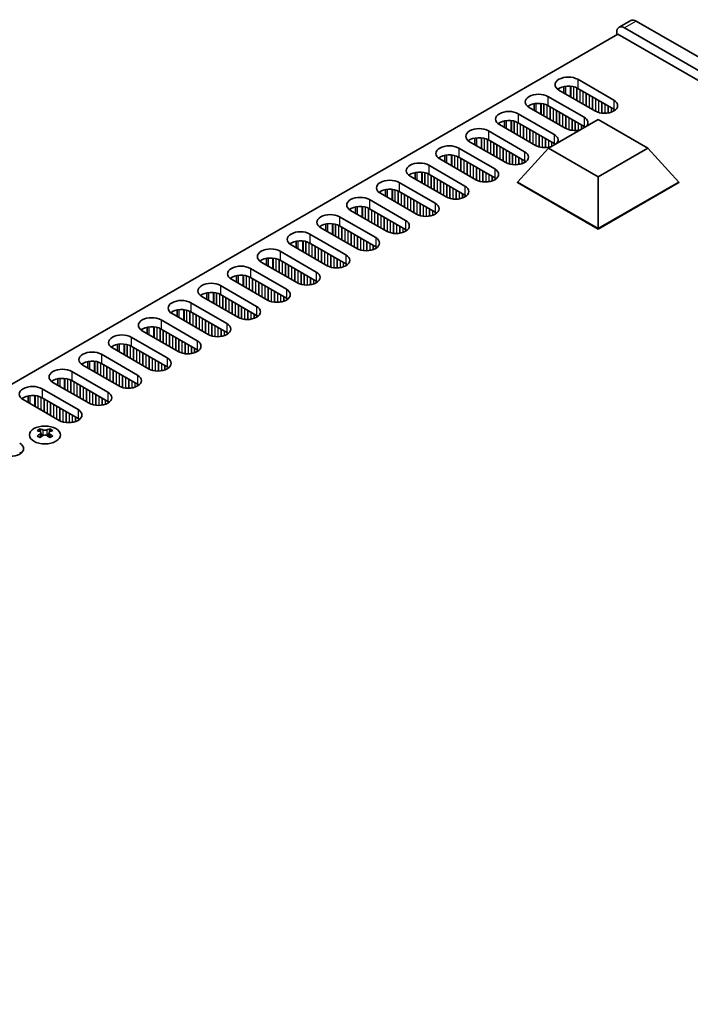
# Model space of a CAD drawing. Units: millimetres. Extents: x 0 to 8642, y 0 to 1405.
# Drawn here: x 278 to 399, y 459 to 637 of the extents above; entities that cross this region are included whole.
import ezdxf

# ---------------------------------------------------------------- set-up
doc = ezdxf.new("R2010")
doc.units = ezdxf.units.MM
doc.header["$LTSCALE"] = 5
doc.layers.add('Visible (ISO)', color=7, linetype='Continuous', lineweight=35)
doc.layers.add('Visible Narrow (ISO)', color=7, linetype='Continuous', lineweight=25)

msp = doc.modelspace()

# ---------------------------------------------------------------- linework, layer by layer
at = {"layer": 'Visible (ISO)'}
for p, q in [((388.3623, 636.7612), (386.241, 635.5365)), ((690.5898, 462.7484), (389.3623, 636.6622)), ((385.8268, 634.2127), (385.8268, 634.6209)), ((387.241, 635.4374), (688.4685, 461.5236)), ((386.0035, 634.3147), (158.4919, 502.9608)), ((689.3523, 459.1762), (386.0035, 634.3147)), ((378.791, 626.1498), (385.2964, 622.3939)), ((381.9023, 620.4343), (375.3969, 624.1902)), ((376.3036, 624.8453), (376.3036, 623.6667)), ((385.2964, 620.7609), (378.791, 624.5168)), ((373.417, 623.0471), (379.9224, 619.2912)), ((376.5283, 617.3316), (370.0229, 621.0875)), ((370.9296, 620.564), (370.9296, 621.7426)), ((379.9224, 617.6582), (373.417, 621.4141)), ((365.5556, 617.4613), (365.5556, 618.6399)), ((368.043, 619.9444), (374.5484, 616.1885)), ((373.482, 613.739), (382.468, 618.9271)), ((382.468, 618.9271), (391.454, 613.739)), ((362.669, 616.8417), (369.1744, 613.0858)), ((371.1543, 614.2289), (364.6489, 617.9848)), ((374.5484, 614.5555), (368.043, 618.3114)), ((360.1816, 614.3586), (360.1816, 615.5373)), ((369.1744, 611.4528), (362.669, 615.2087)), ((357.295, 613.739), (363.8004, 609.9831)), ((365.7803, 611.1262), (359.2749, 614.8821)), ((367.9016, 607.6153), (373.482, 613.739)), ((382.468, 608.551), (373.482, 613.739)), ((391.454, 613.739), (382.468, 608.551)), ((397.0344, 607.6153), (391.454, 613.739)), ((360.4063, 608.0235), (353.9009, 611.7794)), ((354.8076, 611.256), (354.8076, 612.4346)), ((363.8004, 608.3501), (357.295, 612.106)), ((351.921, 610.6363), (358.4264, 606.8804)), ((355.0323, 604.9209), (348.5269, 608.6767)), ((349.4335, 608.1533), (349.4335, 609.3319)), ((358.4264, 605.2475), (351.921, 609.0033)), ((382.468, 599.2054), (382.468, 608.551)), ((344.0595, 605.0506), (344.0595, 606.2292)), ((346.547, 607.5336), (353.0524, 603.7778)), ((367.9016, 607.6153), (367.9016, 607.5336)), ((382.468, 599.2054), (367.9016, 607.6153)), ((367.9016, 607.5336), (382.468, 599.1237)), ((397.0344, 607.6153), (382.468, 599.2054)), ((382.468, 599.1237), (397.0344, 607.5336)), ((397.0344, 607.6153), (397.0344, 607.5336)), ((341.173, 604.431), (347.6783, 600.6751)), ((349.6582, 601.8182), (343.1529, 605.5741)), ((353.0524, 602.1448), (346.547, 605.9007)), ((338.6855, 601.9479), (338.6855, 603.1265)), ((347.6783, 599.0421), (341.173, 602.798)), ((335.799, 601.3283), (342.3043, 597.5724)), ((344.2842, 598.7155), (337.7788, 602.4714)), ((338.9102, 595.6128), (332.4048, 599.3687)), ((333.3115, 598.8452), (333.3115, 600.0238)), ((342.3043, 595.9394), (335.799, 599.6953)), ((382.468, 599.2054), (382.468, 599.1237)), ((330.4249, 598.2256), (336.9303, 594.4697)), ((333.5362, 592.5101), (327.0308, 596.266)), ((327.9375, 595.7425), (327.9375, 596.9211)), ((336.9303, 592.8367), (330.4249, 596.5926)), ((322.5635, 592.6398), (322.5635, 593.8185)), ((325.0509, 595.1229), (331.5563, 591.367)), ((319.6769, 592.0202), (326.1823, 588.2643)), ((328.1622, 589.4074), (321.6568, 593.1633)), ((331.5563, 589.734), (325.0509, 593.4899)), ((317.1895, 589.5371), (317.1895, 590.7158)), ((326.1823, 586.6313), (319.6769, 590.3872)), ((314.3029, 588.9175), (320.8083, 585.1616)), ((322.7882, 586.3047), (316.2828, 590.0606)), ((317.4142, 583.202), (310.9088, 586.9579)), ((311.8155, 586.4345), (311.8155, 587.6131)), ((320.8083, 583.5286), (314.3029, 587.2845)), ((308.9289, 585.8148), (315.4343, 582.059)), ((312.0402, 580.0994), (305.5348, 583.8552)), ((306.4415, 583.3318), (306.4415, 584.5104)), ((315.4343, 580.426), (308.9289, 584.1818)), ((301.0674, 580.2291), (301.0674, 581.4077)), ((303.5549, 582.7121), (310.0603, 578.9563)), ((298.1809, 579.6095), (304.6863, 575.8536)), ((306.6662, 576.9967), (300.1608, 580.7526)), ((310.0603, 577.3233), (303.5549, 581.0792)), ((301.2921, 573.894), (294.7868, 577.6499)), ((295.6934, 577.1264), (295.6934, 578.305)), ((304.6863, 574.2206), (298.1809, 577.9765)), ((292.8069, 576.5068), (299.3122, 572.7509)), ((295.9181, 570.7913), (289.4127, 574.5472)), ((290.3194, 574.0237), (290.3194, 575.2023)), ((299.3122, 571.1179), (292.8069, 574.8738)), ((287.4328, 573.4041), (293.9382, 569.6482)), ((290.5441, 567.6886), (284.0387, 571.4445)), ((284.9454, 570.921), (284.9454, 572.0996)), ((293.9382, 568.0152), (287.4328, 571.7711)), ((279.5714, 567.8183), (279.5714, 568.997)), ((282.0588, 570.3014), (288.5642, 566.5455)), ((285.1701, 564.5859), (278.6647, 568.3418)), ((288.5642, 564.9125), (282.0588, 568.6684)), ((281.723, 563.0573), (281.723, 562.8407)), ((281.8517, 562.3717), (281.8517, 561.55)), ((283.3266, 562.3717), (283.3266, 561.55)), ((283.4554, 563.0573), (283.4554, 562.8407))]:
    msp.add_line(p, q, dxfattribs=at)
for centre, major_axis, start_param, end_param in [((389.3623, 635.0292), (-1, 1.7321), 5.49778714, 6.28318531), ((387.241, 633.8044), (-1, 1.7321), 5.49778714, 7.06858347), ((377.094, 625.17), (-2.4, 0), 3.92699082, 7.06858347), ((377.094, 623.537), (-2.4, 0), 3.92699082, 5.65304806), ((371.72, 622.0673), (-2.4, 0), 3.92699082, 7.06858347), ((383.5994, 621.4141), (2.4, 0), 3.92699082, 7.06858347), ((366.346, 618.9646), (-2.4, 0), 3.92699082, 7.06858347), ((371.72, 620.4343), (-2.4, 0), 3.92699082, 5.65304806), ((383.5994, 619.7811), (-2.4, 0), 3.7717299, 3.92699082), ((366.346, 617.3316), (-2.4, 0), 3.92699082, 5.65304806), ((378.2254, 618.3114), (2.4, 0), 5.85803721, 7.06858347), ((360.972, 615.8619), (-2.4, 0), 3.92699082, 7.06858347), ((378.2254, 618.3114), (-2.4, 0), 0.78539816, 1.99594442), ((378.2254, 616.6784), (-2.4, 0), 3.82433524, 3.92699082), ((360.972, 614.2289), (-2.4, 0), 3.92699082, 5.65304806), ((372.8513, 615.2087), (2.4, 0), 5.85803721, 7.06858347), ((355.5979, 612.7592), (-2.4, 0), 3.92699082, 7.06858347), ((372.8513, 615.2087), (-2.4, 0), 0.78539816, 1.99594442), ((372.8513, 613.5757), (-2.4, 0), 3.82433524, 3.92699082), ((355.5979, 611.1262), (-2.4, 0), 3.92699082, 5.65304806), ((367.4773, 612.106), (2.4, 0), 3.92699082, 7.06858347), ((367.4773, 610.473), (-2.4, 0), 3.7717299, 3.92699082), ((350.2239, 609.6565), (-2.4, 0), 3.92699082, 7.06858347), ((362.1033, 609.0033), (2.4, 0), 3.92699082, 7.06858347), ((344.8499, 606.5538), (-2.4, 0), 3.92699082, 7.06858347), ((350.2239, 608.0235), (-2.4, 0), 3.92699082, 5.65304806), ((362.1033, 607.3703), (-2.4, 0), 3.7717299, 3.92699082), ((344.8499, 604.9209), (-2.4, 0), 3.92699082, 5.65304806), ((356.7293, 605.9007), (2.4, 0), 3.92699082, 7.06858347), ((339.4759, 603.4512), (-2.4, 0), 3.92699082, 7.06858347), ((356.7293, 604.2677), (-2.4, 0), 3.7717299, 3.92699082), ((339.4759, 601.8182), (-2.4, 0), 3.92699082, 5.65304806), ((351.3553, 602.798), (2.4, 0), 3.92699082, 7.06858347), ((334.1019, 600.3485), (-2.4, 0), 3.92699082, 7.06858347), ((351.3553, 601.165), (-2.4, 0), 3.7717299, 3.92699082), ((334.1019, 598.7155), (-2.4, 0), 3.92699082, 5.65304806), ((345.9813, 599.6953), (2.4, 0), 3.92699082, 7.06858347), ((345.9813, 598.0623), (-2.4, 0), 3.7717299, 3.92699082), ((328.7279, 597.2458), (-2.4, 0), 3.92699082, 7.06858347), ((340.6073, 596.5926), (2.4, 0), 3.92699082, 7.06858347), ((323.3539, 594.1431), (-2.4, 0), 3.92699082, 7.06858347), ((328.7279, 595.6128), (-2.4, 0), 3.92699082, 5.65304806), ((340.6073, 594.9596), (-2.4, 0), 3.7717299, 3.92699082), ((323.3539, 592.5101), (-2.4, 0), 3.92699082, 5.65304806), ((335.2333, 593.4899), (2.4, 0), 3.92699082, 7.06858347), ((317.9799, 591.0404), (-2.4, 0), 3.92699082, 7.06858347), ((335.2333, 591.8569), (-2.4, 0), 3.7717299, 3.92699082), ((317.9799, 589.4074), (-2.4, 0), 3.92699082, 5.65304806), ((329.8593, 590.3872), (2.4, 0), 3.92699082, 7.06858347), ((312.6058, 587.9377), (-2.4, 0), 3.92699082, 7.06858347), ((329.8593, 588.7542), (-2.4, 0), 3.7717299, 3.92699082), ((312.6058, 586.3047), (-2.4, 0), 3.92699082, 5.65304806), ((324.4852, 587.2845), (2.4, 0), 3.92699082, 7.06858347), ((324.4852, 585.6515), (-2.4, 0), 3.7717299, 3.92699082), ((307.2318, 584.835), (-2.4, 0), 3.92699082, 7.06858347), ((319.1112, 584.1818), (2.4, 0), 3.92699082, 7.06858347), ((301.8578, 581.7324), (-2.4, 0), 3.92699082, 7.06858347), ((307.2318, 583.202), (-2.4, 0), 3.92699082, 5.65304806), ((319.1112, 582.5488), (-2.4, 0), 3.7717299, 3.92699082), ((301.8578, 580.0994), (-2.4, 0), 3.92699082, 5.65304806), ((313.7372, 581.0792), (2.4, 0), 3.92699082, 7.06858347), ((296.4838, 578.6297), (-2.4, 0), 3.92699082, 7.06858347), ((313.7372, 579.4462), (-2.4, 0), 3.7717299, 3.92699082), ((296.4838, 576.9967), (-2.4, 0), 3.92699082, 5.65304806), ((308.3632, 577.9765), (2.4, 0), 3.92699082, 7.06858347), ((291.1098, 575.527), (-2.4, 0), 3.92699082, 7.06858347), ((308.3632, 576.3435), (-2.4, 0), 3.7717299, 3.92699082), ((291.1098, 573.894), (-2.4, 0), 3.92699082, 5.65304806), ((302.9892, 574.8738), (2.4, 0), 3.92699082, 7.06858347), ((302.9892, 573.2408), (-2.4, 0), 3.7717299, 3.92699082), ((285.7358, 572.4243), (-2.4, 0), 3.92699082, 7.06858347), ((297.6152, 571.7711), (2.4, 0), 3.92699082, 7.06858347), ((280.3618, 569.3216), (-2.4, 0), 3.92699082, 7.06858347), ((285.7358, 570.7913), (-2.4, 0), 3.92699082, 5.65304806), ((297.6152, 570.1381), (-2.4, 0), 3.7717299, 3.92699082), ((280.3618, 567.6886), (-2.4, 0), 3.92699082, 5.65304806), ((292.2412, 568.6684), (2.4, 0), 3.92699082, 7.06858347), ((292.2412, 567.0354), (-2.4, 0), 3.7717299, 3.92699082), ((286.8672, 565.5657), (2.4, 0), 3.92699082, 7.06858347), ((286.8672, 563.9327), (-2.4, 0), 3.7717299, 3.92699082), ((281.4578, 557.0111), (3.6136, 6.259), 0.73348815, 0.83730818), ((282.324, 556.2048), (-3.6964, 6.4023), 5.61642416, 5.71594113), ((282.324, 556.511), (3.6964, 6.4023), 0.90403518, 1.00355215), ((281.4578, 555.7047), (-3.6136, 6.259), 5.44587713, 5.54969716), ((282.8543, 556.511), (3.6964, -6.4023), 2.47483151, 2.57434848), ((282.4301, 562.4324), (0.5, -0.866), 3.92699082, 4.29658814), ((282.8543, 556.2048), (-3.6964, -6.4023), 4.04562784, 4.14514481), ((282.4301, 562.4324), (0.5, -0.866), 4.54004732, 5.14665184), ((282.324, 556.511), (3.6964, 6.4023), 0.56724417, 0.66676114), ((282.324, 556.2048), (-3.6964, 6.4023), 5.27963315, 5.37915012), ((282.7483, 562.4324), (0.5, 0.866), 4.27812612, 4.88473064), ((282.7483, 562.4324), (0.5, 0.866), 5.12818982, 5.49778714), ((283.7205, 557.0111), (3.6136, -6.259), 2.30428447, 2.40810451), ((283.7205, 555.7047), (-3.6136, -6.259), 3.8750808, 3.97890083), ((282.8543, 556.2048), (-3.6964, -6.4023), 3.70883683, 3.8083538), ((282.8543, 556.511), (3.6964, -6.4023), 2.1380405, 2.23755747), ((276.3313, 559.4828), (2.4, 0), 3.92699082, 7.06858347), ((276.3313, 557.8498), (-2.4, 0), 3.7717299, 3.92699082)]:
    msp.add_ellipse(centre, major_axis=major_axis, ratio=0.57735027, start_param=start_param, end_param=end_param, dxfattribs=at)
msp.add_ellipse((282.5892, 561.9527), major_axis=(2.8, 0), ratio=0.57735027, dxfattribs=at)
for points in [[(281.7053, 562.1475), (281.7495, 562.1791), (281.788, 562.2168), (281.8391, 562.2949), (281.8517, 562.3354), (281.8517, 562.4081), (281.8391, 562.4451), (281.788, 562.5092), (281.7495, 562.5363), (281.7053, 562.5557)], [(282.2356, 562.8619), (282.2798, 562.8425), (282.3359, 562.8255), (282.4591, 562.803), (282.5262, 562.7975), (282.6521, 562.7975), (282.7192, 562.803), (282.8424, 562.8255), (282.8985, 562.8425), (282.9427, 562.8619)], [(282.9427, 561.8413), (282.8985, 561.8729), (282.8424, 561.9004), (282.7192, 561.9369), (282.6521, 561.946), (282.5262, 561.946), (282.4591, 561.9369), (282.3359, 561.9004), (282.2798, 561.8729), (282.2356, 561.8413)], [(283.473, 562.5557), (283.4288, 562.5363), (283.3903, 562.5092), (283.3392, 562.4451), (283.3266, 562.4081), (283.3266, 562.3354), (283.3392, 562.2949), (283.3903, 562.2168), (283.4288, 562.1791), (283.473, 562.1475)]]:
    msp.add_open_spline(points, degree=3, knots=[0.076192776, 0.076192776, 0.076192776, 0.076192776, 0.0950828432, 0.0950828432, 0.1139729103, 0.1139729103, 0.1328629774, 0.1328629774, 0.1517530446, 0.1517530446, 0.1517530446, 0.1517530446], dxfattribs=at)
at = {"layer": 'Visible Narrow (ISO)'}
for p, q in [((389.3623, 636.6622), (387.241, 635.4374)), ((378.791, 626.1498), (378.791, 624.5168)), ((376.6697, 623.4553), (376.6697, 624.9008)), ((377.5065, 622.9722), (377.5065, 624.902)), ((377.6196, 622.9069), (377.6196, 624.889)), ((378.0698, 622.647), (378.0698, 624.8029)), ((378.0981, 622.6307), (378.0981, 624.7955)), ((378.6355, 622.3204), (378.6355, 624.599)), ((378.6638, 622.3041), (378.6638, 624.5851)), ((379.2012, 621.9938), (379.2012, 624.28)), ((379.2294, 621.9775), (379.2294, 624.2637)), ((379.7668, 621.6672), (379.7668, 623.9534)), ((379.7951, 621.6509), (379.7951, 623.9371)), ((373.417, 623.0471), (373.417, 621.4141)), ((380.3325, 621.3406), (380.3325, 623.6268)), ((380.3608, 621.3243), (380.3608, 623.6105)), ((380.8982, 621.014), (380.8982, 623.3002)), ((380.9265, 620.9977), (380.9265, 623.2839)), ((381.4639, 620.6874), (381.4639, 622.9736)), ((381.4922, 620.6711), (381.4922, 622.9573)), ((382.0296, 620.3659), (382.0296, 622.647)), ((382.0579, 620.352), (382.0579, 622.6307)), ((382.5953, 620.1555), (382.5953, 622.3204)), ((382.6236, 620.1481), (382.6236, 622.3041)), ((385.2964, 622.3939), (385.2964, 620.7609)), ((371.2957, 620.3526), (371.2957, 621.7981)), ((372.1325, 619.8695), (372.1325, 621.7993)), ((372.2456, 619.8042), (372.2456, 621.7863)), ((372.6958, 619.5443), (372.6958, 621.7002)), ((372.7241, 619.528), (372.7241, 621.6928)), ((373.2615, 619.2177), (373.2615, 621.4963)), ((373.2898, 619.2014), (373.2898, 621.4824)), ((373.8272, 618.8911), (373.8272, 621.1773)), ((373.8554, 618.8748), (373.8554, 621.161)), ((374.3928, 618.5645), (374.3928, 620.8507)), ((374.4211, 618.5482), (374.4211, 620.8344)), ((374.9585, 618.2379), (374.9585, 620.5241)), ((374.9868, 618.2216), (374.9868, 620.5078)), ((383.161, 620.0518), (383.161, 621.9938)), ((383.1892, 620.0488), (383.1892, 621.9775)), ((383.7266, 620.0304), (383.7266, 621.6672)), ((383.7549, 620.0314), (383.7549, 621.6509)), ((384.2923, 620.0875), (384.2923, 621.3406)), ((384.3206, 620.0925), (384.3206, 621.3243)), ((384.858, 620.2343), (384.858, 621.014)), ((384.8863, 620.2445), (384.8863, 620.9977)), ((385.4237, 620.5138), (385.4237, 620.6814)), ((385.4567, 620.5365), (385.4567, 620.6587)), ((365.9217, 617.25), (365.9217, 618.6954)), ((366.7584, 616.7669), (366.7584, 618.6966)), ((366.8716, 616.7015), (366.8716, 618.6836)), ((367.3218, 616.4416), (367.3218, 618.5975)), ((367.3501, 616.4253), (367.3501, 618.5901)), ((368.043, 619.9444), (368.043, 618.3114)), ((375.5242, 617.9113), (375.5242, 620.1975)), ((375.5525, 617.895), (375.5525, 620.1812)), ((376.0899, 617.5847), (376.0899, 619.8709)), ((376.1182, 617.5684), (376.1182, 619.8546)), ((376.6556, 617.2633), (376.6556, 619.5443)), ((376.6839, 617.2494), (376.6839, 619.528)), ((377.2213, 617.0529), (377.2213, 619.2177)), ((377.2495, 617.0455), (377.2495, 619.2014)), ((377.787, 616.9491), (377.787, 618.8911)), ((377.8152, 616.9461), (377.8152, 618.8748)), ((378.3526, 616.9277), (378.3526, 618.5645)), ((378.3809, 616.9287), (378.3809, 618.5482)), ((379.9224, 619.2912), (379.9224, 617.6582)), ((362.669, 616.8417), (362.669, 615.2087)), ((367.8875, 616.115), (367.8875, 618.3936)), ((367.9157, 616.0987), (367.9157, 618.3797)), ((368.4531, 615.7884), (368.4531, 618.0746)), ((368.4814, 615.7721), (368.4814, 618.0583)), ((369.0188, 615.4618), (369.0188, 617.748)), ((369.0471, 615.4455), (369.0471, 617.7317)), ((369.5845, 615.1352), (369.5845, 617.4214)), ((369.6128, 615.1189), (369.6128, 617.4051)), ((370.1502, 614.8086), (370.1502, 617.0948)), ((370.1785, 614.7923), (370.1785, 617.0785)), ((370.7159, 614.482), (370.7159, 616.7682)), ((370.7442, 614.4657), (370.7442, 616.7519)), ((378.9183, 616.9848), (378.9183, 618.2379)), ((378.9466, 616.9898), (378.9466, 618.2216)), ((379.484, 617.2043), (379.484, 617.9113)), ((379.5123, 617.2206), (379.5123, 617.895)), ((380.0497, 617.5309), (380.0497, 617.5787)), ((380.0826, 617.5499), (380.0826, 617.556)), ((360.5477, 614.1473), (360.5477, 615.5927)), ((361.3844, 613.6642), (361.3844, 615.5939)), ((361.4976, 613.5989), (361.4976, 615.5809)), ((361.9478, 613.3389), (361.9478, 615.4949)), ((361.976, 613.3226), (361.976, 615.4875)), ((362.5134, 613.0123), (362.5134, 615.291)), ((362.5417, 612.996), (362.5417, 615.2771)), ((371.2816, 614.1606), (371.2816, 616.4416)), ((371.3099, 614.1467), (371.3099, 616.4253)), ((371.8473, 613.9502), (371.8473, 616.115)), ((371.8755, 613.9428), (371.8755, 616.0987)), ((372.4129, 613.8464), (372.4129, 615.7884)), ((372.4412, 613.8435), (372.4412, 615.7721)), ((372.9786, 613.825), (372.9786, 615.4618)), ((373.0069, 613.826), (373.0069, 615.4455)), ((373.5443, 613.8821), (373.5443, 615.1352)), ((373.5726, 613.8871), (373.5726, 615.1189)), ((374.5484, 616.1885), (374.5484, 614.5555)), ((357.295, 613.739), (357.295, 612.106)), ((363.0791, 612.6857), (363.0791, 614.9719)), ((363.1074, 612.6694), (363.1074, 614.9556)), ((363.6448, 612.3591), (363.6448, 614.6453)), ((363.6731, 612.3428), (363.6731, 614.629)), ((364.2105, 612.0325), (364.2105, 614.3187)), ((364.2388, 612.0162), (364.2388, 614.3024)), ((364.7762, 611.7059), (364.7762, 613.9921)), ((364.8045, 611.6896), (364.8045, 613.9758)), ((365.3419, 611.3793), (365.3419, 613.6655)), ((365.3702, 611.363), (365.3702, 613.6492)), ((365.9076, 611.0579), (365.9076, 613.3389)), ((365.9358, 611.044), (365.9358, 613.3226)), ((374.11, 614.1016), (374.11, 614.8086)), ((374.1383, 614.1179), (374.1383, 614.7923)), ((374.6757, 614.4282), (374.6757, 614.4761)), ((374.7086, 614.4472), (374.7086, 614.4533)), ((355.1737, 611.0446), (355.1737, 612.49)), ((356.0104, 610.5615), (356.0104, 612.4913)), ((356.1236, 610.4962), (356.1236, 612.4782)), ((356.5737, 610.2362), (356.5737, 612.3922)), ((356.602, 610.2199), (356.602, 612.3848)), ((357.1394, 609.9096), (357.1394, 612.1883)), ((357.1677, 609.8933), (357.1677, 612.1744)), ((357.7051, 609.5831), (357.7051, 611.8692)), ((357.7334, 609.5667), (357.7334, 611.8529)), ((358.2708, 609.2565), (358.2708, 611.5426)), ((358.2991, 609.2401), (358.2991, 611.5263)), ((366.4732, 610.8475), (366.4732, 613.0123)), ((366.5015, 610.8401), (366.5015, 612.996)), ((367.0389, 610.7437), (367.0389, 612.6857)), ((367.0672, 610.7408), (367.0672, 612.6694)), ((367.6046, 610.7223), (367.6046, 612.3591)), ((367.6329, 610.7233), (367.6329, 612.3428)), ((368.1703, 610.7794), (368.1703, 612.0325)), ((368.1986, 610.7844), (368.1986, 612.0162)), ((368.736, 610.9262), (368.736, 611.7059)), ((368.7643, 610.9364), (368.7643, 611.6896)), ((369.1744, 613.0858), (369.1744, 611.4528)), ((351.921, 610.6363), (351.921, 609.0033)), ((358.8365, 608.9299), (358.8365, 611.216)), ((358.8648, 608.9135), (358.8648, 611.1997)), ((359.4022, 608.6033), (359.4022, 610.8894)), ((359.4305, 608.5869), (359.4305, 610.8731)), ((359.9679, 608.2767), (359.9679, 610.5628)), ((359.9961, 608.2603), (359.9961, 610.5465)), ((360.5335, 607.9552), (360.5335, 610.2362)), ((360.5618, 607.9413), (360.5618, 610.2199)), ((361.0992, 607.7448), (361.0992, 609.9096)), ((361.1275, 607.7374), (361.1275, 609.8933)), ((363.8004, 609.9831), (363.8004, 608.3501)), ((369.3017, 611.2057), (369.3017, 611.3734)), ((369.3346, 611.2284), (369.3346, 611.3506)), ((349.7997, 607.9419), (349.7997, 609.3874)), ((350.6364, 607.4588), (350.6364, 609.3886)), ((350.7495, 607.3935), (350.7495, 609.3755)), ((351.1997, 607.1336), (351.1997, 609.2895)), ((351.228, 607.1172), (351.228, 609.2821)), ((351.7654, 606.807), (351.7654, 609.0856)), ((351.7937, 606.7906), (351.7937, 609.0717)), ((352.3311, 606.4804), (352.3311, 608.7666)), ((352.3594, 606.464), (352.3594, 608.7502)), ((352.8968, 606.1538), (352.8968, 608.44)), ((352.9251, 606.1374), (352.9251, 608.4236)), ((353.4625, 605.8272), (353.4625, 608.1134)), ((353.4908, 605.8108), (353.4908, 608.097)), ((361.6649, 607.641), (361.6649, 609.5831)), ((361.6932, 607.6381), (361.6932, 609.5667)), ((362.2306, 607.6196), (362.2306, 609.2565)), ((362.2589, 607.6206), (362.2589, 609.2401)), ((362.7963, 607.6767), (362.7963, 608.9299)), ((362.8246, 607.6817), (362.8246, 608.9135)), ((363.362, 607.8235), (363.362, 608.6033)), ((363.3903, 607.8338), (363.3903, 608.5869)), ((363.9277, 608.103), (363.9277, 608.2707)), ((363.9606, 608.1257), (363.9606, 608.2479)), ((344.4257, 604.8392), (344.4257, 606.2847)), ((345.2624, 604.3561), (345.2624, 606.2859)), ((345.3755, 604.2908), (345.3755, 606.2729)), ((345.8257, 604.0309), (345.8257, 606.1868)), ((345.854, 604.0145), (345.854, 606.1794)), ((346.547, 607.5336), (346.547, 605.9007)), ((354.0282, 605.5006), (354.0282, 607.7868)), ((354.0564, 605.4842), (354.0564, 607.7704)), ((354.5938, 605.174), (354.5938, 607.4602)), ((354.6221, 605.1576), (354.6221, 607.4438)), ((355.1595, 604.8525), (355.1595, 607.1336)), ((355.1878, 604.8386), (355.1878, 607.1172)), ((355.7252, 604.6421), (355.7252, 606.807)), ((355.7535, 604.6347), (355.7535, 606.7906)), ((356.2909, 604.5383), (356.2909, 606.4804)), ((356.3192, 604.5354), (356.3192, 606.464)), ((356.8566, 604.517), (356.8566, 606.1538)), ((356.8849, 604.5179), (356.8849, 606.1374)), ((358.4264, 606.8804), (358.4264, 605.2475)), ((341.173, 604.431), (341.173, 602.798)), ((346.3914, 603.7043), (346.3914, 605.9829)), ((346.4197, 603.6879), (346.4197, 605.969)), ((346.9571, 603.3777), (346.9571, 605.6639)), ((346.9854, 603.3613), (346.9854, 605.6475)), ((347.5228, 603.0511), (347.5228, 605.3373)), ((347.5511, 603.0347), (347.5511, 605.3209)), ((348.0885, 602.7245), (348.0885, 605.0107)), ((348.1168, 602.7081), (348.1168, 604.9943)), ((348.6542, 602.3979), (348.6542, 604.6841)), ((348.6824, 602.3816), (348.6824, 604.6677)), ((349.2198, 602.0713), (349.2198, 604.3575)), ((349.2481, 602.055), (349.2481, 604.3411)), ((357.4223, 604.574), (357.4223, 605.8272)), ((357.4506, 604.5791), (357.4506, 605.8108)), ((357.988, 604.7208), (357.988, 605.5006)), ((358.0162, 604.7311), (358.0162, 605.4842)), ((358.5536, 605.0003), (358.5536, 605.168)), ((358.5866, 605.0231), (358.5866, 605.1453)), ((339.0516, 601.7365), (339.0516, 603.182)), ((339.8884, 601.2534), (339.8884, 603.1832)), ((340.0015, 601.1881), (340.0015, 603.1702)), ((340.4517, 600.9282), (340.4517, 603.0841)), ((340.48, 600.9119), (340.48, 603.0767)), ((341.0174, 600.6016), (341.0174, 602.8802)), ((341.0457, 600.5853), (341.0457, 602.8663)), ((341.5831, 600.275), (341.5831, 602.5612)), ((341.6114, 600.2587), (341.6114, 602.5449)), ((349.7855, 601.7498), (349.7855, 604.0309)), ((349.8138, 601.7359), (349.8138, 604.0145)), ((350.3512, 601.5394), (350.3512, 603.7043)), ((350.3795, 601.532), (350.3795, 603.6879)), ((350.9169, 601.4356), (350.9169, 603.3777)), ((350.9452, 601.4327), (350.9452, 603.3613)), ((351.4826, 601.4143), (351.4826, 603.0511)), ((351.5109, 601.4152), (351.5109, 603.0347)), ((352.0483, 601.4713), (352.0483, 602.7245)), ((352.0765, 601.4764), (352.0765, 602.7081)), ((353.0524, 603.7778), (353.0524, 602.1448)), ((335.799, 601.3283), (335.799, 599.6953)), ((342.1488, 599.9484), (342.1488, 602.2346)), ((342.1771, 599.9321), (342.1771, 602.2183)), ((342.7145, 599.6218), (342.7145, 601.908)), ((342.7427, 599.6055), (342.7427, 601.8917)), ((343.2801, 599.2952), (343.2801, 601.5814)), ((343.3084, 599.2789), (343.3084, 601.5651)), ((343.8458, 598.9686), (343.8458, 601.2548)), ((343.8741, 598.9523), (343.8741, 601.2385)), ((344.4115, 598.6471), (344.4115, 600.9282)), ((344.4398, 598.6332), (344.4398, 600.9119)), ((352.6139, 601.6182), (352.6139, 602.3979)), ((352.6422, 601.6284), (352.6422, 602.3816)), ((353.1796, 601.8976), (353.1796, 602.0653)), ((353.2126, 601.9204), (353.2126, 602.0426)), ((333.6776, 598.6338), (333.6776, 600.0793)), ((334.5144, 598.1507), (334.5144, 600.0805)), ((334.6275, 598.0854), (334.6275, 600.0675)), ((335.0777, 597.8255), (335.0777, 599.9814)), ((335.106, 597.8092), (335.106, 599.974)), ((335.6434, 597.4989), (335.6434, 599.7775)), ((335.6717, 597.4826), (335.6717, 599.7636)), ((336.2091, 597.1723), (336.2091, 599.4585)), ((336.2374, 597.156), (336.2374, 599.4422)), ((336.7748, 596.8457), (336.7748, 599.1319)), ((336.803, 596.8294), (336.803, 599.1156)), ((344.9772, 598.4367), (344.9772, 600.6016)), ((345.0055, 598.4293), (345.0055, 600.5853)), ((345.5429, 598.333), (345.5429, 600.275)), ((345.5712, 598.33), (345.5712, 600.2587)), ((346.1086, 598.3116), (346.1086, 599.9484)), ((346.1369, 598.3126), (346.1369, 599.9321)), ((346.6743, 598.3687), (346.6743, 599.6218)), ((346.7025, 598.3737), (346.7025, 599.6055)), ((347.2399, 598.5155), (347.2399, 599.2952)), ((347.2682, 598.5257), (347.2682, 599.2789)), ((347.6783, 600.6751), (347.6783, 599.0421)), ((330.4249, 598.2256), (330.4249, 596.5926)), ((337.3404, 596.5191), (337.3404, 598.8053)), ((337.3687, 596.5028), (337.3687, 598.789)), ((337.9061, 596.1925), (337.9061, 598.4787)), ((337.9344, 596.1762), (337.9344, 598.4624)), ((338.4718, 595.8659), (338.4718, 598.1521)), ((338.5001, 595.8496), (338.5001, 598.1358)), ((339.0375, 595.5444), (339.0375, 597.8255)), ((339.0658, 595.5305), (339.0658, 597.8092)), ((339.6032, 595.334), (339.6032, 597.4989)), ((339.6315, 595.3267), (339.6315, 597.4826)), ((342.3043, 597.5724), (342.3043, 595.9394)), ((347.8056, 598.7949), (347.8056, 598.9626)), ((347.8386, 598.8177), (347.8386, 598.9399)), ((328.3036, 595.5311), (328.3036, 596.9766)), ((329.1404, 595.0481), (329.1404, 596.9778)), ((329.2535, 594.9827), (329.2535, 596.9648)), ((329.7037, 594.7228), (329.7037, 596.8787)), ((329.732, 594.7065), (329.732, 596.8713)), ((330.2694, 594.3962), (330.2694, 596.6748)), ((330.2977, 594.3799), (330.2977, 596.6609)), ((330.8351, 594.0696), (330.8351, 596.3558)), ((330.8633, 594.0533), (330.8633, 596.3395)), ((331.4007, 593.743), (331.4007, 596.0292)), ((331.429, 593.7267), (331.429, 596.0129)), ((331.9664, 593.4164), (331.9664, 595.7026)), ((331.9947, 593.4001), (331.9947, 595.6863)), ((340.1689, 595.2303), (340.1689, 597.1723)), ((340.1972, 595.2273), (340.1972, 597.156)), ((340.7346, 595.2089), (340.7346, 596.8457)), ((340.7628, 595.2099), (340.7628, 596.8294)), ((341.3002, 595.266), (341.3002, 596.5191)), ((341.3285, 595.271), (341.3285, 596.5028)), ((341.8659, 595.4128), (341.8659, 596.1925)), ((341.8942, 595.423), (341.8942, 596.1762)), ((342.4316, 595.6923), (342.4316, 595.8599)), ((342.4646, 595.715), (342.4646, 595.8372)), ((322.9296, 592.4285), (322.9296, 593.8739)), ((323.7663, 591.9454), (323.7663, 593.8751)), ((323.8795, 591.88), (323.8795, 593.8621)), ((324.3297, 591.6201), (324.3297, 593.776)), ((324.358, 591.6038), (324.358, 593.7687)), ((325.0509, 595.1229), (325.0509, 593.4899)), ((332.5321, 593.0898), (332.5321, 595.376)), ((332.5604, 593.0735), (332.5604, 595.3597)), ((333.0978, 592.7632), (333.0978, 595.0494)), ((333.1261, 592.7469), (333.1261, 595.0331)), ((333.6635, 592.4418), (333.6635, 594.7228)), ((333.6918, 592.4279), (333.6918, 594.7065)), ((334.2292, 592.2314), (334.2292, 594.3962)), ((334.2575, 592.224), (334.2575, 594.3799)), ((334.7949, 592.1276), (334.7949, 594.0696)), ((334.8231, 592.1246), (334.8231, 594.0533)), ((335.3605, 592.1062), (335.3605, 593.743)), ((335.3888, 592.1072), (335.3888, 593.7267)), ((336.9303, 594.4697), (336.9303, 592.8367)), ((319.6769, 592.0202), (319.6769, 590.3872)), ((324.8954, 591.2935), (324.8954, 593.5721)), ((324.9236, 591.2772), (324.9236, 593.5582)), ((325.461, 590.9669), (325.461, 593.2531)), ((325.4893, 590.9506), (325.4893, 593.2368)), ((326.0267, 590.6403), (326.0267, 592.9265)), ((326.055, 590.624), (326.055, 592.9102)), ((326.5924, 590.3137), (326.5924, 592.5999)), ((326.6207, 590.2974), (326.6207, 592.5836)), ((327.1581, 589.9871), (327.1581, 592.2733)), ((327.1864, 589.9708), (327.1864, 592.257)), ((327.7238, 589.6605), (327.7238, 591.9467)), ((327.7521, 589.6442), (327.7521, 591.9304)), ((335.9262, 592.1633), (335.9262, 593.4164)), ((335.9545, 592.1683), (335.9545, 593.4001)), ((336.4919, 592.3101), (336.4919, 593.0898)), ((336.5202, 592.3203), (336.5202, 593.0735)), ((337.0576, 592.5896), (337.0576, 592.7572)), ((337.0905, 592.6123), (337.0905, 592.7345)), ((317.5556, 589.3258), (317.5556, 590.7712)), ((318.3923, 588.8427), (318.3923, 590.7724)), ((318.5055, 588.7774), (318.5055, 590.7594)), ((318.9557, 588.5174), (318.9557, 590.6734)), ((318.984, 588.5011), (318.984, 590.666)), ((319.5214, 588.1908), (319.5214, 590.4695)), ((319.5496, 588.1745), (319.5496, 590.4556)), ((320.087, 587.8642), (320.087, 590.1504)), ((320.1153, 587.8479), (320.1153, 590.1341)), ((328.2895, 589.3391), (328.2895, 591.6201)), ((328.3178, 589.3252), (328.3178, 591.6038)), ((328.8552, 589.1287), (328.8552, 591.2935)), ((328.8834, 589.1213), (328.8834, 591.2772)), ((329.4208, 589.0249), (329.4208, 590.9669)), ((329.4491, 589.022), (329.4491, 590.9506)), ((329.9865, 589.0035), (329.9865, 590.6403)), ((330.0148, 589.0045), (330.0148, 590.624)), ((330.5522, 589.0606), (330.5522, 590.3137)), ((330.5805, 589.0656), (330.5805, 590.2974)), ((331.5563, 591.367), (331.5563, 589.734)), ((314.3029, 588.9175), (314.3029, 587.2845)), ((320.6527, 587.5376), (320.6527, 589.8238)), ((320.681, 587.5213), (320.681, 589.8075)), ((321.2184, 587.211), (321.2184, 589.4972)), ((321.2467, 587.1947), (321.2467, 589.4809)), ((321.7841, 586.8844), (321.7841, 589.1706)), ((321.8124, 586.8681), (321.8124, 589.1543)), ((322.3498, 586.5578), (322.3498, 588.844)), ((322.3781, 586.5415), (322.3781, 588.8277)), ((322.9155, 586.2364), (322.9155, 588.5174)), ((322.9437, 586.2225), (322.9437, 588.5011)), ((331.1179, 589.2074), (331.1179, 589.9871)), ((331.1462, 589.2176), (331.1462, 589.9708)), ((331.6836, 589.4869), (331.6836, 589.6546)), ((331.7165, 589.5096), (331.7165, 589.6318)), ((312.1816, 586.2231), (312.1816, 587.6686)), ((313.0183, 585.74), (313.0183, 587.6698)), ((313.1315, 585.6747), (313.1315, 587.6567)), ((313.5817, 585.4148), (313.5817, 587.5707)), ((313.6099, 585.3984), (313.6099, 587.5633)), ((314.1473, 585.0882), (314.1473, 587.3668)), ((314.1756, 585.0718), (314.1756, 587.3529)), ((314.713, 584.7616), (314.713, 587.0477)), ((314.7413, 584.7452), (314.7413, 587.0314)), ((315.2787, 584.435), (315.2787, 586.7211)), ((315.307, 584.4186), (315.307, 586.7048)), ((323.4812, 586.026), (323.4812, 588.1908)), ((323.5094, 586.0186), (323.5094, 588.1745)), ((324.0468, 585.9222), (324.0468, 587.8642)), ((324.0751, 585.9193), (324.0751, 587.8479)), ((324.6125, 585.9008), (324.6125, 587.5376)), ((324.6408, 585.9018), (324.6408, 587.5213)), ((325.1782, 585.9579), (325.1782, 587.211)), ((325.2065, 585.9629), (325.2065, 587.1947)), ((325.7439, 586.1047), (325.7439, 586.8844)), ((325.7722, 586.1149), (325.7722, 586.8681)), ((326.1823, 588.2643), (326.1823, 586.6313)), ((326.3096, 586.3842), (326.3096, 586.5519)), ((308.9289, 585.8148), (308.9289, 584.1818)), ((315.8444, 584.1084), (315.8444, 586.3945)), ((315.8727, 584.092), (315.8727, 586.3782)), ((316.4101, 583.7818), (316.4101, 586.0679)), ((316.4384, 583.7654), (316.4384, 586.0516)), ((316.9758, 583.4552), (316.9758, 585.7414)), ((317.0041, 583.4388), (317.0041, 585.725)), ((317.5415, 583.1337), (317.5415, 585.4148)), ((317.5697, 583.1198), (317.5697, 585.3984)), ((318.1071, 582.9233), (318.1071, 585.0882)), ((318.1354, 582.9159), (318.1354, 585.0718)), ((318.6728, 582.8195), (318.6728, 584.7616)), ((320.8083, 585.1616), (320.8083, 583.5286)), ((326.3425, 586.4069), (326.3425, 586.5291)), ((306.8076, 583.1204), (306.8076, 584.5659)), ((307.6443, 582.6373), (307.6443, 584.5671)), ((307.7575, 582.572), (307.7575, 584.554)), ((308.2076, 582.3121), (308.2076, 584.468)), ((308.2359, 582.2957), (308.2359, 584.4606)), ((308.7733, 581.9855), (308.7733, 584.2641)), ((308.8016, 581.9691), (308.8016, 584.2502)), ((309.339, 581.6589), (309.339, 583.9451)), ((309.3673, 581.6425), (309.3673, 583.9287)), ((309.9047, 581.3323), (309.9047, 583.6185)), ((309.933, 581.3159), (309.933, 583.6021)), ((310.4704, 581.0057), (310.4704, 583.2919)), ((310.4987, 580.9893), (310.4987, 583.2755)), ((318.7011, 582.8166), (318.7011, 584.7452)), ((319.2385, 582.7982), (319.2385, 584.435)), ((319.2668, 582.7991), (319.2668, 584.4186)), ((319.8042, 582.8552), (319.8042, 584.1084)), ((319.8325, 582.8603), (319.8325, 584.092)), ((320.3699, 583.002), (320.3699, 583.7818)), ((320.3982, 583.0123), (320.3982, 583.7654)), ((320.9356, 583.2815), (320.9356, 583.4492)), ((320.9685, 583.3043), (320.9685, 583.4264)), ((301.4336, 580.0177), (301.4336, 581.4632)), ((302.2703, 579.5346), (302.2703, 581.4644)), ((302.3834, 579.4693), (302.3834, 581.4514)), ((302.8336, 579.2094), (302.8336, 581.3653)), ((302.8619, 579.193), (302.8619, 581.3579)), ((303.5549, 582.7121), (303.5549, 581.0792)), ((311.0361, 580.6791), (311.0361, 582.9653)), ((311.0644, 580.6627), (311.0644, 582.9489)), ((311.6018, 580.3525), (311.6018, 582.6387)), ((311.63, 580.3361), (311.63, 582.6223)), ((312.1674, 580.031), (312.1674, 582.3121)), ((312.1957, 580.0171), (312.1957, 582.2957)), ((312.7331, 579.8206), (312.7331, 581.9855)), ((312.7614, 579.8132), (312.7614, 581.9691)), ((313.2988, 579.7168), (313.2988, 581.6589)), ((313.3271, 579.7139), (313.3271, 581.6425)), ((313.8645, 579.6955), (313.8645, 581.3323)), ((313.8928, 579.6964), (313.8928, 581.3159)), ((315.4343, 582.059), (315.4343, 580.426)), ((298.1809, 579.6095), (298.1809, 577.9765)), ((303.3993, 578.8828), (303.3993, 581.1614)), ((303.4276, 578.8664), (303.4276, 581.1475)), ((303.965, 578.5562), (303.965, 580.8424)), ((303.9933, 578.5399), (303.9933, 580.826)), ((304.5307, 578.2296), (304.5307, 580.5158)), ((304.559, 578.2133), (304.559, 580.4994)), ((305.0964, 577.903), (305.0964, 580.1892)), ((305.1247, 577.8867), (305.1247, 580.1728)), ((305.6621, 577.5764), (305.6621, 579.8626)), ((305.6903, 577.5601), (305.6903, 579.8462)), ((306.2277, 577.2498), (306.2277, 579.536)), ((306.256, 577.2335), (306.256, 579.5196)), ((314.4302, 579.7525), (314.4302, 581.0057)), ((314.4585, 579.7576), (314.4585, 580.9893)), ((314.9959, 579.8994), (314.9959, 580.6791)), ((315.0242, 579.9096), (315.0242, 580.6627)), ((315.5616, 580.1788), (315.5616, 580.3465)), ((315.5945, 580.2016), (315.5945, 580.3238)), ((296.0595, 576.915), (296.0595, 578.3605)), ((296.8963, 576.4319), (296.8963, 578.3617)), ((297.0094, 576.3666), (297.0094, 578.3487)), ((297.4596, 576.1067), (297.4596, 578.2626)), ((297.4879, 576.0904), (297.4879, 578.2552)), ((298.0253, 575.7801), (298.0253, 578.0587)), ((298.0536, 575.7638), (298.0536, 578.0448)), ((298.591, 575.4535), (298.591, 577.7397)), ((298.6193, 575.4372), (298.6193, 577.7234)), ((306.7934, 576.9283), (306.7934, 579.2094)), ((306.8217, 576.9144), (306.8217, 579.193)), ((307.3591, 576.7179), (307.3591, 578.8828)), ((307.3874, 576.7105), (307.3874, 578.8664)), ((307.9248, 576.6141), (307.9248, 578.5562)), ((307.9531, 576.6112), (307.9531, 578.5399)), ((308.4905, 576.5928), (308.4905, 578.2296)), ((308.5188, 576.5937), (308.5188, 578.2133)), ((309.0562, 576.6498), (309.0562, 577.903)), ((309.0845, 576.6549), (309.0845, 577.8867)), ((310.0603, 578.9563), (310.0603, 577.3233)), ((292.8069, 576.5068), (292.8069, 574.8738)), ((299.1567, 575.1269), (299.1567, 577.4131)), ((299.185, 575.1106), (299.185, 577.3968)), ((299.7224, 574.8003), (299.7224, 577.0865)), ((299.7506, 574.784), (299.7506, 577.0702)), ((300.288, 574.4737), (300.288, 576.7599)), ((300.3163, 574.4574), (300.3163, 576.7436)), ((300.8537, 574.1471), (300.8537, 576.4333)), ((300.882, 574.1308), (300.882, 576.417)), ((301.4194, 573.8256), (301.4194, 576.1067)), ((301.4477, 573.8117), (301.4477, 576.0904)), ((309.6219, 576.7967), (309.6219, 577.5764)), ((309.6501, 576.8069), (309.6501, 577.5601)), ((310.1875, 577.0761), (310.1875, 577.2438)), ((310.2205, 577.0989), (310.2205, 577.2211)), ((290.6855, 573.8123), (290.6855, 575.2578)), ((291.5223, 573.3292), (291.5223, 575.259)), ((291.6354, 573.2639), (291.6354, 575.246)), ((292.0856, 573.004), (292.0856, 575.1599)), ((292.1139, 572.9877), (292.1139, 575.1525)), ((292.6513, 572.6774), (292.6513, 574.956)), ((292.6796, 572.6611), (292.6796, 574.9421)), ((293.217, 572.3508), (293.217, 574.637)), ((293.2453, 572.3345), (293.2453, 574.6207)), ((293.7827, 572.0242), (293.7827, 574.3104)), ((293.8109, 572.0079), (293.8109, 574.2941)), ((301.9851, 573.6152), (301.9851, 575.7801)), ((302.0134, 573.6078), (302.0134, 575.7638)), ((302.5508, 573.5115), (302.5508, 575.4535)), ((302.5791, 573.5085), (302.5791, 575.4372)), ((303.1165, 573.4901), (303.1165, 575.1269)), ((303.1448, 573.4911), (303.1448, 575.1106)), ((303.6822, 573.5472), (303.6822, 574.8003)), ((303.7104, 573.5522), (303.7104, 574.784)), ((304.2478, 573.694), (304.2478, 574.4737)), ((304.2761, 573.7042), (304.2761, 574.4574)), ((304.6863, 575.8536), (304.6863, 574.2206)), ((304.8135, 573.9734), (304.8135, 574.1411)), ((304.8465, 573.9962), (304.8465, 574.1184)), ((287.4328, 573.4041), (287.4328, 571.7711)), ((294.3484, 571.6976), (294.3484, 573.9838)), ((294.3766, 571.6813), (294.3766, 573.9675)), ((294.914, 571.371), (294.914, 573.6572)), ((294.9423, 571.3547), (294.9423, 573.6409)), ((295.4797, 571.0444), (295.4797, 573.3306)), ((295.508, 571.0281), (295.508, 573.3143)), ((296.0454, 570.723), (296.0454, 573.004)), ((296.0737, 570.7091), (296.0737, 572.9877)), ((296.6111, 570.5126), (296.6111, 572.6774)), ((296.6394, 570.5052), (296.6394, 572.6611)), ((297.1768, 570.4088), (297.1768, 572.3508)), ((297.2051, 570.4058), (297.2051, 572.3345)), ((299.3122, 572.7509), (299.3122, 571.1179)), ((285.3115, 570.7096), (285.3115, 572.1551)), ((286.1483, 570.2266), (286.1483, 572.1563)), ((286.2614, 570.1612), (286.2614, 572.1433)), ((286.7116, 569.9013), (286.7116, 572.0572)), ((286.7399, 569.885), (286.7399, 572.0498)), ((287.2773, 569.5747), (287.2773, 571.8533)), ((287.3056, 569.5584), (287.3056, 571.8394)), ((287.843, 569.2481), (287.843, 571.5343)), ((287.8713, 569.2318), (287.8713, 571.518)), ((288.4087, 568.9215), (288.4087, 571.2077)), ((288.4369, 568.9052), (288.4369, 571.1914)), ((288.9743, 568.5949), (288.9743, 570.8811)), ((289.0026, 568.5786), (289.0026, 570.8648)), ((289.54, 568.2683), (289.54, 570.5545)), ((297.7425, 570.3874), (297.7425, 572.0242)), ((297.7707, 570.3884), (297.7707, 572.0079)), ((298.3081, 570.4445), (298.3081, 571.6976)), ((298.3364, 570.4495), (298.3364, 571.6813)), ((298.8738, 570.5913), (298.8738, 571.371)), ((298.9021, 570.6015), (298.9021, 571.3547)), ((299.4395, 570.8708), (299.4395, 571.0384)), ((299.4725, 570.8935), (299.4725, 571.0157)), ((279.9375, 567.607), (279.9375, 569.0524)), ((280.7743, 567.1239), (280.7743, 569.0536)), ((280.8874, 567.0585), (280.8874, 569.0406)), ((281.3376, 566.7986), (281.3376, 568.9545)), ((281.3659, 566.7823), (281.3659, 568.9472)), ((282.0588, 570.3014), (282.0588, 568.6684)), ((289.5683, 568.252), (289.5683, 570.5382)), ((290.1057, 567.9417), (290.1057, 570.2279)), ((290.134, 567.9254), (290.134, 570.2116)), ((290.6714, 567.6203), (290.6714, 569.9013)), ((290.6997, 567.6064), (290.6997, 569.885)), ((291.2371, 567.4099), (291.2371, 569.5747)), ((291.2654, 567.4025), (291.2654, 569.5584)), ((291.8028, 567.3061), (291.8028, 569.2481)), ((291.8311, 567.3031), (291.8311, 569.2318)), ((292.3685, 567.2847), (292.3685, 568.9215)), ((292.3967, 567.2857), (292.3967, 568.9052)), ((293.9382, 569.6482), (293.9382, 568.0152)), ((281.9033, 566.472), (281.9033, 568.7507)), ((281.9316, 566.4557), (281.9316, 568.7368)), ((282.469, 566.1454), (282.469, 568.4316)), ((282.4972, 566.1291), (282.4972, 568.4153)), ((283.0346, 565.8188), (283.0346, 568.105)), ((283.0629, 565.8025), (283.0629, 568.0887)), ((283.6003, 565.4922), (283.6003, 567.7784)), ((283.6286, 565.4759), (283.6286, 567.7621)), ((284.166, 565.1656), (284.166, 567.4518)), ((284.1943, 565.1493), (284.1943, 567.4355)), ((284.7317, 564.839), (284.7317, 567.1252)), ((284.76, 564.8227), (284.76, 567.1089)), ((292.9341, 567.3418), (292.9341, 568.5949)), ((292.9624, 567.3468), (292.9624, 568.5786)), ((293.4998, 567.4886), (293.4998, 568.2683)), ((293.5281, 567.4988), (293.5281, 568.252)), ((294.0655, 567.7681), (294.0655, 567.9357)), ((294.0985, 567.7908), (294.0985, 567.913)), ((285.2974, 564.5176), (285.2974, 566.7986)), ((285.3257, 564.5037), (285.3257, 566.7823)), ((285.8631, 564.3072), (285.8631, 566.472)), ((285.8914, 564.2998), (285.8914, 566.4557)), ((286.4288, 564.2034), (286.4288, 566.1454)), ((286.457, 564.2005), (286.457, 566.1291)), ((286.9944, 564.182), (286.9944, 565.8188)), ((287.0227, 564.183), (287.0227, 565.8025)), ((287.5601, 564.2391), (287.5601, 565.4922)), ((287.5884, 564.2441), (287.5884, 565.4759)), ((288.5642, 566.5455), (288.5642, 564.9125)), ((288.1258, 564.3859), (288.1258, 565.1656)), ((288.1541, 564.3961), (288.1541, 565.1493)), ((288.6915, 564.6654), (288.6915, 564.8331)), ((288.7244, 564.6881), (288.7244, 564.8103)), ((281.723, 562.8407), (281.4265, 562.6695)), ((281.7053, 562.1475), (281.7053, 561.4559)), ((282.2356, 562.8619), (282.2356, 561.8413)), ((282.9427, 562.8619), (282.9427, 561.8413)), ((283.7518, 562.6695), (283.4554, 562.8407)), ((283.473, 562.1475), (283.473, 561.4559)), ((278.1556, 558.5825), (278.1556, 558.7502)), ((278.1886, 558.6052), (278.1886, 558.7274))]:
    msp.add_line(p, q, dxfattribs=at)

doc.saveas('drawing.dxf')
